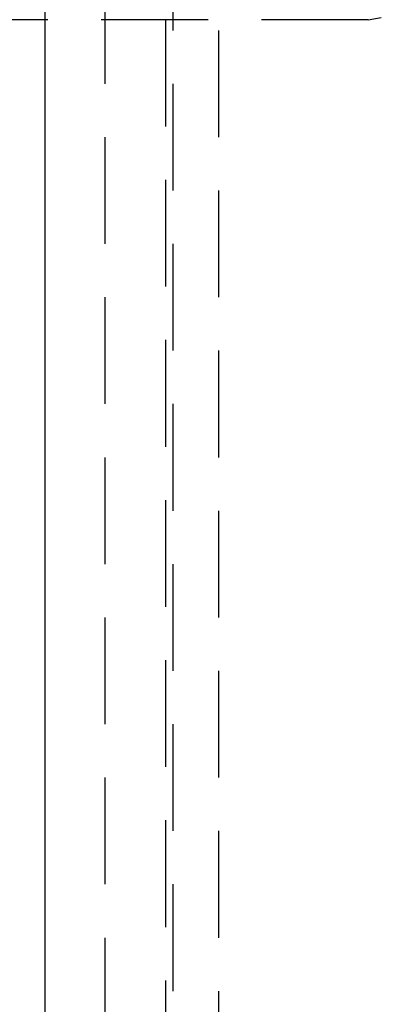
# Model space of a CAD drawing. Extents: x 0 to 1135, y -435 to 535.
# Drawn here: x 290 to 307, y -383 to -337 of the extents above; entities that cross this region are included whole.
import ezdxf

# ---------------------------------------------------------------- set-up
doc = ezdxf.new("R2010")
doc.units = 0
doc.header["$LTSCALE"] = 20
doc.linetypes.add('VERDECKT', pattern=[0.375, 0.25, -0.125])
doc.layers.get('0').update_dxf_attribs({"linetype": 'CONTINUOUS'})
doc.layers.add('STEMPEL', color=3, linetype='CONTINUOUS')

# ---------------------------------------------------------------- blocks, each defined once
blk = doc.blocks.new('A$CF246F2A2')
at = {"color": 3, "linetype": 'CONTINUOUS'}
blk.add_line((291.61701, 130), (291.61701, -130), dxfattribs=at)
at = {"color": 1, "linetype": 'VERDECKT'}
for p, q in [((294.44544, -130), (294.44544, 130)), ((297.27386, 128), (297.27386, -128)), ((297.62742, -127.5), (297.62742, 127.5)), ((299.74874, 127.5), (299.74874, -127.5)), ((306.76373, -37), (268.75, -37)), ((306.76373, -37), (307.3805, -36.89753))]:
    blk.add_line(p, q, dxfattribs=at)
for points in [[(304.416, -36.9997, 0), (304.419, -37, 0)], [(306.764, -37, 0), (306.767, -36.9997, 0)]]:
    blk.add_polyline3d(points, dxfattribs=at)

msp = doc.modelspace()

# ---------------------------------------------------------------- block references
at = {"layer": 'STEMPEL'}
msp.add_blockref('A$CF246F2A2', (0, -300), dxfattribs=at)

doc.saveas('drawing.dxf')
